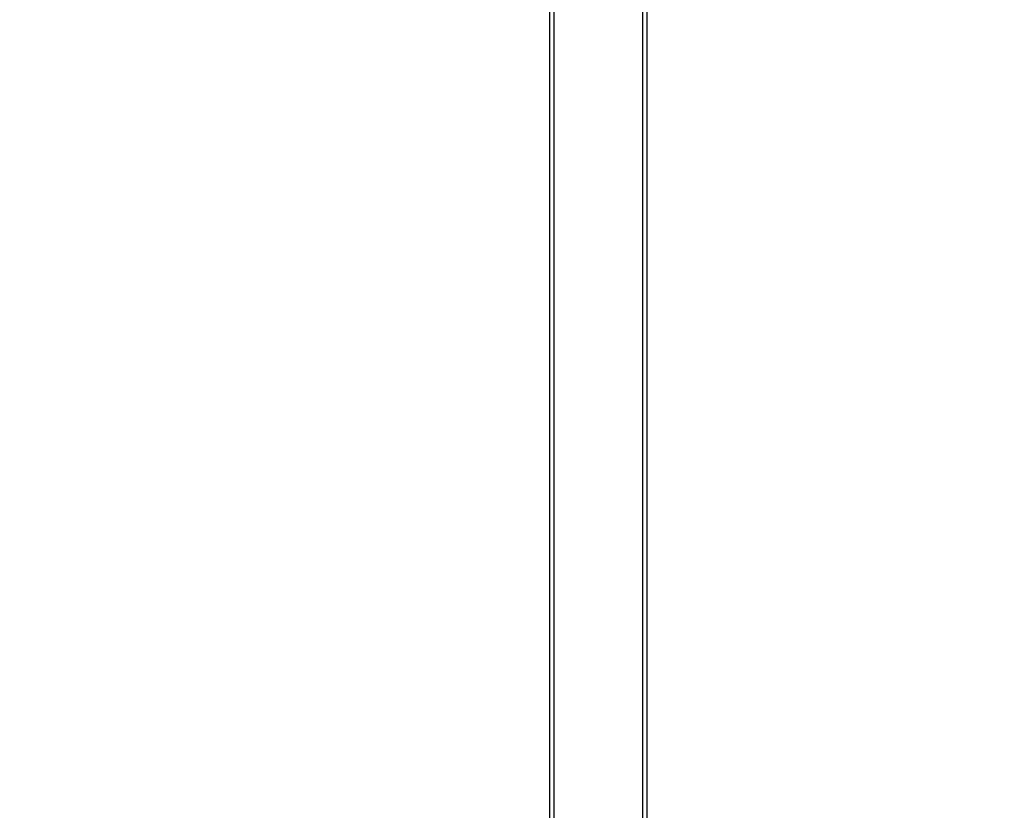
# Model space of a CAD drawing. Units: millimetres. Extents: x 645 to 11172, y 902 to 9054.
# Drawn here: x 6397 to 6738, y 3741 to 4015 of the extents above; entities that cross this region are included whole.
import ezdxf

# ---------------------------------------------------------------- set-up
doc = ezdxf.new("R2010")
doc.units = ezdxf.units.MM
doc.layers.add('Dimensions', color=7, linetype='Continuous')
doc.styles.get("Standard").update_dxf_attribs({"font": 'arial.ttf'})
doc.dimstyles.new('Leikkiset keinu', dxfattribs={"dimtxt": 150, "dimasz": 2.5, "dimexe": 0.06, "dimexo": 0.625, "dimtad": 0, "dimtih": 1, "dimtoh": 1, "dimdec": 0, "dimtxsty": 'Standard', "dimcen": 2.5, "dimadec": 0, "dimazin": 0, "dimtfac": 1, "dimtmove": 0, "dimatfit": 3, "dimfxl": 1, "dimarcsym": 0})

# ---------------------------------------------------------------- blocks, each defined once
blk = doc.blocks.new('*D31')
at = {"layer": 'Defpoints', "color": 0, "transparency": 16777216}
for p in [(6597.23, 6637.47, 854.5), (872.46, 1987.48), (6597.24, 1987.48, 854.65)]:
    blk.add_point(p, dxfattribs=at)
at = {"layer": 'Dimensions', "color": 0, "lineweight": -2, "transparency": 16777216}
for p, q in [((6596.6, 6637.47), (872.4, 6637.47)), ((872.46, 6634.97), (872.46, 4389.69)), ((872.46, 1989.98), (872.46, 4235.27)), ((6596.62, 1987.48), (872.4, 1987.48))]:
    blk.add_line(p, q, dxfattribs=at)
at = {"layer": 'Dimensions', "color": 0, "transparency": 16777216}
for points in [[(872.05, 6634.97), (872.88, 6634.97), (872.46, 6637.47)], [(872.05, 1989.98), (872.88, 1989.98), (872.46, 1987.48)]]:
    blk.add_solid(points, dxfattribs=at)
at = {"layer": 'Dimensions', "color": 0, "transparency": 16777216, "insert": (872.46, 4312.48), "char_height": 150, "attachment_point": 5}
blk.add_mtext('4650', dxfattribs=at)
blk = doc.blocks.new('*D32')
at = {"layer": 'Defpoints', "color": 0, "transparency": 16777216}
for p in [(2022.23, 4312.46, 854.5), (11171.97, 4309.36, 854.89), (11171.97, 1000.39)]:
    blk.add_point(p, dxfattribs=at)
at = {"layer": 'Dimensions', "color": 0, "lineweight": -2, "transparency": 16777216}
for p, q in [((2022.23, 4311.83), (2022.23, 1000.33)), ((11171.97, 4308.73), (11171.97, 1000.33)), ((2024.73, 1000.39), (6372.75, 1000.39)), ((11169.47, 1000.39), (6821.44, 1000.39))]:
    blk.add_line(p, q, dxfattribs=at)
at = {"layer": 'Dimensions', "color": 0, "transparency": 16777216}
for points in [[(2024.73, 1000.81), (2024.73, 999.97), (2022.23, 1000.39)], [(11169.47, 1000.81), (11169.47, 999.97), (11171.97, 1000.39)]]:
    blk.add_solid(points, dxfattribs=at)
at = {"layer": 'Dimensions', "color": 0, "transparency": 16777216, "insert": (6597.1, 1000.39), "char_height": 150, "attachment_point": 5}
blk.add_mtext('9150', dxfattribs=at)

msp = doc.modelspace()

# ---------------------------------------------------------------- linework, layer by layer
for p, q in [((6580.37, 3627.47, 520.94), (6580.37, 4997.47, 520.94)), ((6580.37, 3627.47, 520.94), (6580.37, 4997.47, 520.94)), ((6581.87, 3627.47, 520.94), (6581.87, 4997.47, 520.94)), ((6581.87, 3627.47, 520.94), (6581.87, 4997.47, 520.94)), ((6612.57, 3627.47, 520.94), (6612.57, 4997.47, 520.94)), ((6612.57, 3627.47, 520.94), (6612.57, 4997.47, 520.94)), ((6614.07, 3627.47, 520.94), (6614.07, 4997.47, 520.94)), ((6614.07, 3627.47, 520.94), (6614.07, 4997.47, 520.94))]:
    msp.add_line(p, q)

# ---------------------------------------------------------------- dimensions: what is measured, and where the dimension line sits
at = {"layer": 'Dimensions'}
dim = msp.add_linear_dim(base=(872.46, 1987.48), p1=(6597.23, 6637.47, 854.5), p2=(6597.24, 1987.48, 854.65), angle=90, dimstyle='Leikkiset keinu', dxfattribs=at)
dim.commit()
dim.dimension.update_dxf_attribs({"geometry": '*D31', "text_midpoint": (872.46, 4312.48)})
dim = msp.add_linear_dim(base=(11171.97, 1000.39), p1=(2022.23, 4312.46, 854.5), p2=(11171.97, 4309.36, 854.89), dimstyle='Leikkiset keinu', dxfattribs=at)
dim.commit()
dim.dimension.update_dxf_attribs({"geometry": '*D32', "text_midpoint": (6597.1, 1000.39)})

doc.saveas('drawing.dxf')
